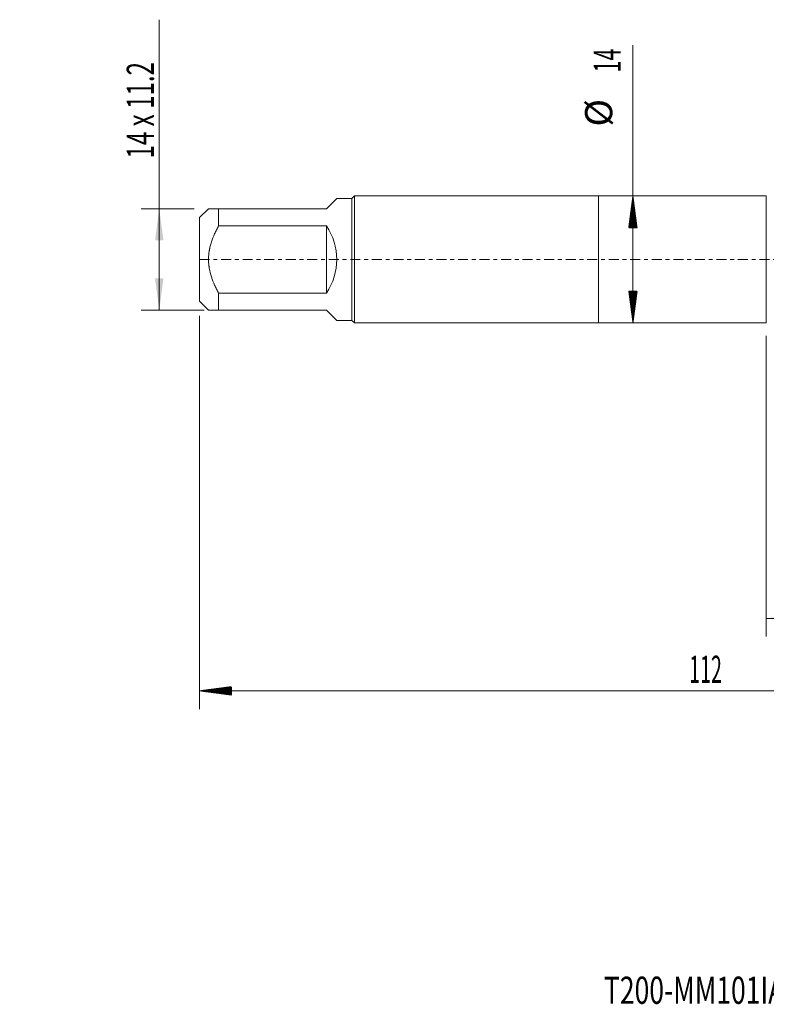
# Model space of a CAD drawing. Units: millimetres. Extents: x -64 to 90, y -82 to 31.
# Drawn here: x -64 to 19, y -82 to 26 of the extents above; entities that cross this region are included whole.
import ezdxf

# ---------------------------------------------------------------- set-up
doc = ezdxf.new("R2010")
doc.units = ezdxf.units.MM
doc.linetypes.add('CENTER', pattern=[47.5, 22, -8.5, 8.5, -8.5])
for name, color, linetype in [('1', 4, 'Continuous'), ('2', 7, 'Continuous'), ('SK1', 4, 'Continuous'), ('SK2', 7, 'Continuous'), ('SK4', 2, 'CENTER'), ('SK6', 5, 'Continuous')]:
    doc.layers.add(name, color=color, linetype=linetype)
doc.styles.add('iso_b_vert', font='simplex.shx')
doc.dimstyles.get("Standard").update_dxf_attribs({"dimtxt": 0.18, "dimasz": 0.18, "dimexe": 0.18, "dimexo": 0.0625, "dimgap": 0.09, "dimtad": 1, "dimzin": 0, "dimdsep": 52, "dimtxsty": 'Standard', "dimcen": 0.09, "dimadec": 0, "dimazin": 0, "dimtfac": 1, "dimtdec": 4, "dimtofl": 0, "dimtmove": 0, "dimatfit": 3, "dimfxl": 1, "dimtolj": 1, "dimtzin": 0, "dimarcsym": 0})

# ---------------------------------------------------------------- blocks, each defined once
blk = doc.blocks.new('_U1')
at = {"layer": 'SK2', "lineweight": 13}
for p, q in [((-48.45, -5.6), (-48.45, 26.448283)), ((-44.605729, 5.6), (-50.45, 5.6)), ((-43.4875, -5.6), (-50.45, -5.6))]:
    blk.add_line(p, q, dxfattribs=at)
at = {"layer": 'SK2', "lineweight": 18}
for points in [[(-48.45, 5.6), (-47.989216, 2.100002), (-48.910784, 2.099998)], [(-48.45, -5.6), (-48.910784, -2.100002), (-47.989216, -2.099998)]]:
    blk.add_solid(points, dxfattribs=at)
at = {"layer": 'SK2', "lineweight": 18, "insert": (-49.041114, 11.135), "char_height": 3, "attachment_point": 7, "rotation": 90, "line_spacing_factor": 1.084337, "style": 'iso_b_vert'}
blk.add_mtext('\\W0.6503;14 x 11.2', dxfattribs=at)
blk = doc.blocks.new('_U4')
at = {"layer": 'SK2', "lineweight": 13}
for p, q in [((18.5, -8.4375), (18.5, -41.592853)), ((68, -11.680353), (68, -41.592853)), ((68, -39.592853), (18.5, -39.592853))]:
    blk.add_line(p, q, dxfattribs=at)
at = {"layer": 'SK2', "lineweight": 18}
for points in [[(18.5, -39.592853), (21.999998, -39.13207), (22.000002, -40.053637)], [(68, -39.592853), (64.500002, -40.053637), (64.499998, -39.13207)]]:
    blk.add_solid(points, dxfattribs=at)
at = {"layer": 'SK2', "lineweight": 18, "insert": (39.730601, -38.707739), "char_height": 3, "attachment_point": 7, "line_spacing_factor": 1.084337, "style": 'iso_b_vert'}
blk.add_mtext('\\W0.7640;49.5', dxfattribs=at)

msp = doc.modelspace()

# ---------------------------------------------------------------- hatches: boundary and pattern name
at = {"layer": '2', "lineweight": 13}
h = msp.add_hatch(dxfattribs=at)
h.set_pattern_fill('ANSI31', color=256, scale=0.0062, style=0)
h.paths.add_polyline_path([(-44, -47.5929), (-40.5, -47.1321), (-40.5, -48.0536)])
at = {"layer": 'SK2', "lineweight": 13}
h = msp.add_hatch(dxfattribs=at)
h.set_pattern_fill('ANSI31', color=256, scale=0.0062, style=0)
h.paths.add_polyline_path([(3.79, 7), (4.2508, 3.5), (3.3292, 3.5)])
h = msp.add_hatch(dxfattribs=at)
h.set_pattern_fill('ANSI31', color=256, scale=0.0062, style=0)
h.paths.add_polyline_path([(3.79, -7), (3.3292, -3.5), (4.2508, -3.5)])

# ---------------------------------------------------------------- linework, layer by layer
at = {"layer": '1', "lineweight": 18}
for p, q in [((0, 7), (0, -7)), ((18.5, 7), (0, 7)), ((18.5, 7), (18.5, -7)), ((0, -7), (18.5, -7))]:
    msp.add_line(p, q, dxfattribs=at)
at = {"layer": '2', "lineweight": 18}
for p, q in [((-44, -6.2075), (-44, -49.5929)), ((68, -47.5929), (-44, -47.5929))]:
    msp.add_line(p, q, dxfattribs=at)
at = {"layer": 'SK1', "lineweight": 18}
for p, q in [((-30, 5.6), (-28.88, 6.72)), ((-27.2, 6.72), (-28.88, 6.72)), ((-26.92, 7), (-27.2, 6.72)), ((-27.2, 6.72), (-27.2, -6.72)), ((-26.92, -7), (-26.92, 7)), ((0, 7), (-26.92, 7)), ((0, 7), (0, -7)), ((-43.02, 5.6), (-44, 4.62)), ((-41.9, 5.6), (-30, 5.6)), ((-41.9, 3.7146), (-41.9, 5.6)), ((-44, 4.62), (-44, -4.62)), ((-30, 3.7146), (-41.9, 3.7146)), ((-30, 3.7146), (-30, -3.7146)), ((-41.9, -3.7146), (-30, -3.7146)), ((-41.9, -5.6), (-41.9, -3.7146)), ((-44, -4.62), (-43.02, -5.6)), ((-30, -5.6), (-41.9, -5.6)), ((-30, -5.6), (-28.88, -6.72)), ((-28.88, -6.72), (-27.2, -6.72)), ((-27.2, -6.72), (-26.92, -7)), ((-26.92, -7), (0, -7))]:
    msp.add_line(p, q, dxfattribs=at)
msp.add_arc((-35.6, 0), 6.72, 326.44269, 33.55731, dxfattribs=at)
for points, knots in [([(-41.9, 5.6), (-41.9397, 5.6), (-41.9788, 5.6), (-42.0555, 5.6), (-42.0932, 5.6), (-42.2039, 5.6), (-42.2746, 5.6), (-42.476, 5.6), (-42.5961, 5.6), (-42.7474, 5.6), (-42.793, 5.6), (-42.8531, 5.6), (-42.881, 5.6), (-42.9056, 5.6), (-42.9212, 5.6), (-42.9285, 5.6), (-42.9634, 5.6), (-42.9845, 5.6), (-43.0128, 5.6), (-43.02, 5.6), (-43.02, 5.6), (-43.02, 5.6)], [0, 0, 0, 0, 0.0624928, 0.0624928, 0.1249856, 0.1249856, 0.2499712, 0.2499712, 0.4999424, 0.4999424, 0.624928, 0.624928, 0.6874208, 0.7186672, 0.7186672, 0.7499136, 0.7499136, 0.8748992, 0.8748992, 0.9998848, 1, 1, 1, 1]), ([(-41.9, -3.7146), (-41.9395, -3.6431), (-41.9785, -3.5712), (-42.0552, -3.4263), (-42.093, -3.3534), (-42.2041, -3.1337), (-42.275, -2.9861), (-42.4768, -2.5395), (-42.5969, -2.2368), (-42.7984, -1.6178), (-42.8797, -1.3015), (-42.9425, -0.9356), (-42.9491, -0.8948), (-42.9614, -0.8133), (-42.9785, -0.691), (-42.9918, -0.5688), (-43.013, -0.3244), (-43.0271, 0.0013), (-43.0128, 0.3265), (-42.9845, 0.6516), (-42.9634, 0.814), (-42.9285, 1.017), (-42.9212, 1.0576), (-42.9056, 1.1386), (-42.881, 1.2598), (-42.8531, 1.3797), (-42.793, 1.6179), (-42.7474, 1.7745), (-42.5961, 2.239), (-42.476, 2.5414), (-42.2746, 2.987), (-42.2039, 3.1341), (-42.0932, 3.3531), (-42.0555, 3.4258), (-41.9788, 3.5707), (-41.9397, 3.6429), (-41.9, 3.7146)], [0, 0, 0, 0, 0.03125, 0.03125, 0.0625, 0.0625, 0.125, 0.125, 0.25, 0.25, 0.375, 0.375, 0.390625, 0.390625, 0.40625, 0.4375, 0.4375, 0.5, 0.5625, 0.5625, 0.625, 0.625, 0.640625, 0.640625, 0.65625, 0.6875, 0.6875, 0.75, 0.75, 0.875, 0.875, 0.9375, 0.9375, 0.96875, 0.96875, 1, 1, 1, 1]), ([(-43.02, -5.6), (-43.02, -5.6), (-43.02, -5.6), (-43.0128, -5.6), (-42.9845, -5.6), (-42.9634, -5.6), (-42.9285, -5.6), (-42.9212, -5.6), (-42.9056, -5.6), (-42.881, -5.6), (-42.8531, -5.6), (-42.793, -5.6), (-42.7474, -5.6), (-42.5961, -5.6), (-42.476, -5.6), (-42.2746, -5.6), (-42.2039, -5.6), (-42.0932, -5.6), (-42.0555, -5.6), (-41.9788, -5.6), (-41.9397, -5.6), (-41.9, -5.6)], [0, 0, 0, 0, 0.0001152, 0.1251008, 0.1251008, 0.2500864, 0.2500864, 0.2813328, 0.2813328, 0.3125792, 0.375072, 0.375072, 0.5000576, 0.5000576, 0.7500288, 0.7500288, 0.8750144, 0.8750144, 0.9375072, 0.9375072, 1, 1, 1, 1])]:
    msp.add_open_spline(points, degree=3, knots=knots, dxfattribs=at)
at = {"layer": 'SK2', "lineweight": 18}
msp.add_line((3.79, -7), (3.79, 23.6497), dxfattribs=at)
at = {"layer": 'SK4', "lineweight": 18, "ltscale": 0.05}
msp.add_line((-44, 0), (68, 0), dxfattribs=at)

# ---------------------------------------------------------------- texts
at = {"layer": '2', "lineweight": 18, "insert": (9.9961, -46.7077), "char_height": 3, "attachment_point": 7, "line_spacing_factor": 1.084337, "style": 'iso_b_vert'}
msp.add_mtext('\\W0.5296;112', dxfattribs=at)
at = {"layer": 'SK2', "lineweight": 18, "char_height": 3, "attachment_point": 7, "rotation": 90, "line_spacing_factor": 1.084337, "style": 'iso_b_vert'}
for s, insert in [('\\W0.5785;14', (2.4489, 20.635)), ('%%c', (2.4489, 14.6584))]:
    msp.add_mtext(s, dxfattribs=dict(at, insert=insert))
at = {"layer": 'SK6', "lineweight": 18, "insert": (0.5978, -82.1149), "char_height": 3, "attachment_point": 7, "line_spacing_factor": 1.084337, "style": 'iso_b_vert'}
msp.add_mtext('\\W0.7147;T200-MM101IA-M20    C110', dxfattribs=at)

# ---------------------------------------------------------------- dimensions: what is measured, and where the dimension line sits
at = {"layer": 'SK2', "lineweight": 18}
dim = msp.add_linear_dim(base=(-48.45, 5.6), p1=(-41.9, -5.6), p2=(-43.0182, 5.6), angle=90, dimstyle='Standard', override={"dimtxt": 3, "dimasz": 3.5, "dimexe": 2, "dimexo": 1.5875, "dimgap": 1.5, "dimtad": 1, "dimtih": 0, "dimtoh": 0, "dimdec": 3, "dimlfac": 1, "dimzin": 8, "dimdsep": 46, "dimlunit": 2, "dimpost": '', "dimtxsty": 'iso_b_vert', "dimsah": 1, "dimse1": 0, "dimse2": 0, "dimsd1": 0, "dimsd2": 0, "dimclrd": 2, "dimclre": 2, "dimclrt": 2, "dimtol": 0, "dimtm": -0.1, "dimtfac": 1.166667, "dimtdec": 3, "dimtofl": 1, "dimtmove": 0, "dimtzin": 8, "dimlwd": 13, "dimlwe": 13}, dxfattribs=at)
dim.commit()
dim.dimension.update_dxf_attribs({"geometry": '_U1', "text_midpoint": (-48.45, 21.4571)})
dim = msp.add_linear_dim(base=(18.5, -39.5929), p1=(68, -10.0929), p2=(18.5, -6.85), dimstyle='Standard', override={"dimtxt": 3, "dimasz": 3.5, "dimexe": 2, "dimexo": 1.5875, "dimgap": 1.5, "dimtad": 1, "dimtih": 1, "dimtoh": 0, "dimdec": 1, "dimlfac": 1, "dimzin": 8, "dimdsep": 46, "dimlunit": 2, "dimpost": '<>', "dimtxsty": 'iso_b_vert', "dimsah": 1, "dimse1": 0, "dimse2": 0, "dimsd1": 0, "dimsd2": 0, "dimclrd": 2, "dimclre": 2, "dimclrt": 2, "dimtol": 0, "dimtm": -0.1, "dimtfac": 1.166667, "dimtdec": 3, "dimtofl": 1, "dimtmove": 0, "dimtzin": 8, "dimlwd": 13, "dimlwe": 13}, dxfattribs=at)
dim.commit()
dim.dimension.update_dxf_attribs({"geometry": '_U4', "text_midpoint": (43.25, -39.5929)})

doc.saveas('drawing.dxf')
